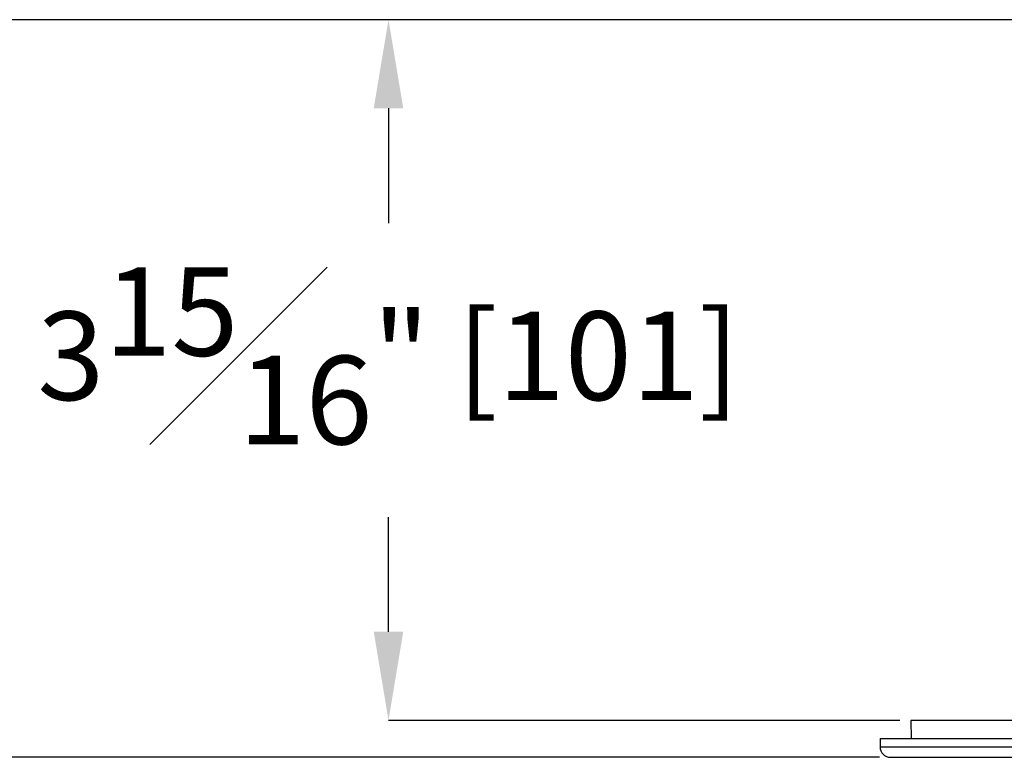
# Model space of a CAD drawing. Units: inches. Extents: x -0.8 to 65.1, y -0.8 to 50.5.
# Drawn here: x 12.8 to 18.4, y 25.7 to 29.9 of the extents above; entities that cross this region are included whole.
import ezdxf

# ---------------------------------------------------------------- set-up
doc = ezdxf.new("R2010")
doc.units = ezdxf.units.IN
doc.header["$PDSIZE"] = -1
doc.styles.add('Arial', font='ARIALUNI.ttf')
doc.dimstyles.new('Atlas', dxfattribs={"dimtxt": 0.5, "dimasz": 0.5, "dimexe": 0, "dimexo": 0.0625, "dimgap": 0.25, "dimtad": 0, "dimtih": 1, "dimtoh": 1, "dimdec": 4, "dimrnd": 1e-09, "dimzin": 12, "dimdsep": 46, "dimlunit": 4, "dimtxsty": 'Arial', "dimcen": 0.09, "dimadec": 0, "dimazin": 3, "dimtfac": 1, "dimtdec": 4, "dimtofl": 0, "dimtmove": 0, "dimatfit": 3, "dimfxl": 1, "dimfrac": 1, "dimtolj": 1, "dimtzin": 12, "dimarcsym": 0})

# ---------------------------------------------------------------- blocks, each defined once
blk = doc.blocks.new('_D')
at = {"color": 0, "lineweight": -2, "transparency": 16777216}
for p, q in [((19.5122, 29.8804), (6.123, 29.8804)), ((6.123, 29.3804), (6.123, 28.628)), ((6.123, 26.2146), (6.123, 26.967)), ((17.6869, 25.7146), (6.123, 25.7146))]:
    blk.add_line(p, q, dxfattribs=at)
at = {"color": 0, "transparency": 16777216}
for points in [[(6.0397, 29.3804), (6.2064, 29.3804), (6.123, 29.8804)], [(6.0397, 26.2146), (6.2064, 26.2146), (6.123, 25.7146)]]:
    blk.add_solid(points, dxfattribs=at)
at = {"layer": 'Defpoints', "color": 0, "transparency": 16777216}
for p in [(19.5747, 29.8804), (6.123, 25.7146), (17.7494, 25.7146)]:
    blk.add_point(p, dxfattribs=at)
at = {"color": 0, "transparency": 16777216, "insert": (6.123, 28.378), "char_height": 0.5, "attachment_point": 2, "style": 'Arial'}
blk.add_mtext('\\A1;4{\\H1x;\\S3#16;}" [106]', dxfattribs=at)
blk = doc.blocks.new('_D_1')
at = {"color": 0, "lineweight": -2, "transparency": 16777216}
for p, q in [((18.7392, 29.8802), (14.9152, 29.8802)), ((14.9152, 29.3802), (14.9152, 28.7322)), ((14.9152, 26.4233), (14.9152, 27.0712)), ((17.8023, 25.9233), (14.9152, 25.9233))]:
    blk.add_line(p, q, dxfattribs=at)
at = {"color": 0, "transparency": 16777216}
for points in [[(14.8318, 29.3802), (14.9985, 29.3802), (14.9152, 29.8802)], [(14.8318, 26.4233), (14.9985, 26.4233), (14.9152, 25.9233)]]:
    blk.add_solid(points, dxfattribs=at)
at = {"layer": 'Defpoints', "color": 0, "transparency": 16777216}
for p in [(18.8017, 29.8802), (14.9152, 25.9233), (17.8648, 25.9233)]:
    blk.add_point(p, dxfattribs=at)
at = {"color": 0, "transparency": 16777216, "insert": (14.9152, 28.4822), "char_height": 0.5, "attachment_point": 2, "style": 'Arial'}
blk.add_mtext('\\A1;3{\\H1x;\\S15#16;}" [101]', dxfattribs=at)

msp = doc.modelspace()

# ---------------------------------------------------------------- linework, layer by layer
at = {"color": 7, "linetype": 'Continuous', "lineweight": 25}
for p, q in [((17.86476, 25.92326), (17.86655, 25.82091)), ((28.69596, 25.92326), (17.86476, 25.92326)), ((17.69036, 25.82091), (17.69036, 25.77367)), ((17.69036, 25.82091), (27.12933, 25.82091)), ((17.74941, 25.71462), (27.08867, 25.71462))]:
    msp.add_line(p, q, dxfattribs=at)
at = {"color": 8, "linetype": 'Continuous', "lineweight": 25}
msp.add_line((17.69036, 25.77367), (27.12933, 25.77367), dxfattribs=at)
at = {"color": 7, "linetype": 'Continuous', "lineweight": 25}
msp.add_arc((17.74941, 25.77367), 0.05905, 180, 270, dxfattribs=at)

# ---------------------------------------------------------------- dimensions: what is measured, and where the dimension line sits
for base, p1, p2, picture, middle in [((6.12304, 25.71462), (19.57466, 29.88043), (17.74941, 25.71462), '_D', (6.12304, 27.79753)), ((14.91516, 25.92326), (18.80167, 29.8802), (17.86476, 25.92326), '_D_1', (14.91516, 27.90173))]:
    dim = msp.add_linear_dim(base=base, p1=p1, p2=p2, angle=90, dimstyle='Atlas')
    dim.commit()
    dim.dimension.update_dxf_attribs({"geometry": picture, "text_midpoint": middle, "dimtype": 160})

doc.saveas('drawing.dxf')
